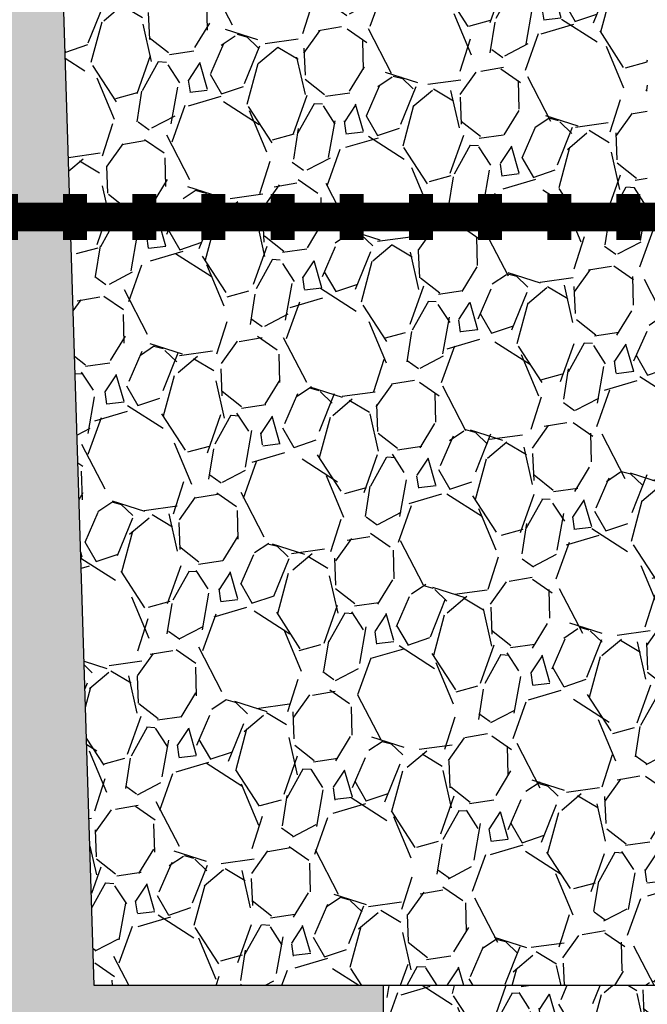
# Model space of a CAD drawing. Extents: x -28 to 149, y -61 to 20.
# Drawn here: x 92 to 93, y 9 to 11 of the extents above; entities that cross this region are included whole.
import ezdxf

# ---------------------------------------------------------------- set-up
doc = ezdxf.new("R2010")
doc.units = 0
doc.header["$MEASUREMENT"] = 0
for name, color, linetype in [('Dtl-Sect-Grid', 2, 'Continuous'), ('Dtl-Sect-Lvl-Pad', 4, 'Continuous'), ('Dtl-Sect-Lvl-Pad-Hat', 17, 'Continuous'), ('Dtl-Sect-Unt-Fil', 18, 'Continuous'), ('Dtl-Sect-Unt-Fil-Hat', 17, 'Continuous'), ('Dtl-Sect-Wal-Fil-Hat', 51, 'Continuous'), ('GEN-TXT', 7, 'Continuous')]:
    doc.layers.add(name, color=color, linetype=linetype)
doc.styles.add('Dim-Text', font='ARIAL.TTF')
doc.dimstyles.new('Dtl-Sht-MS .375 Scale', dxfattribs={"dimscale": 0, "dimtxt": 0.32, "dimasz": 0.32, "dimexe": 0.32, "dimexo": 0.16, "dimgap": 0.16, "dimtad": 1, "dimzin": 12, "dimdsep": 46, "dimtxsty": 'Dim-Text', "dimcen": 0.16, "dimclrd": 256, "dimclre": 256, "dimclrt": 256, "dimadec": 0, "dimazin": 3, "dimtfac": 1, "dimtmove": 0, "dimatfit": 0, "dimfxl": 0, "dimtolj": 1, "dimtzin": 0, "dimarcsym": 0})
pattern_1 = [(303.0128, (-0.218281311868271, 0.267199979208582), (1.854378912183189, -2.815897463642103), [0.03767008, -3.729344640000001]), (259.9697, (-0.1977576286687606, 0.2356117151232269), (0.5991751874865028, 3.317979763377229), [0.06464304, -6.399659000000001]), (207.5104, (-0.2090163905461441, 0.1719567052576368), (3.699746544550714, 1.907426515795183), [0.04558064000000001, -4.512488960000001]), (342.2737000000001, (-0.1696646224311046, 0.04836027186969406), (-5.336715662961027, 1.719844828269143), [0.05886664, -5.827796240000001]), (7.833700000000043, (-0.1135928771715944, 0.03043711970405644), (-3.607857186847393, -0.4826671043132109), [0.0577234, -5.714624440000001]), (72.27370000000006, (-0.05640807660271954, 0.03830468501347747), (-1.719844828269143, -5.336715662961027), [0.05886664, -5.82779624]), (112.6942, (-0.03848492443708193, 0.09437643027298764), (1.762487862091275, -4.240664625337845), [0.07784811999999999, -7.706957720000001]), (147.2553, (-0.0685197405901263, 0.1661972477192742), (-5.44281596227749, 3.487542575111553), [0.07349664, -7.27616988]), (196.4296, (-0.1303370018200646, 0.2059513193853258), (-4.095723923020716, -1.221575113425419), [0.05906600000000001, -5.84754044]), (250.2364, (-0.1869912900541913, 0.1892452838087896), (1.067619668785925, 2.90258308190488), [0.06743296000000001, -3.30421364]), (297.3974, (-0.2097931145122995, 0.1257844549347383), (2.105416879206114, -4.042674849601497), [0.08720544000000001, -8.633345]), (213.8141, (-0.09521539081507646, 0.3153902175907367), (-2.130040203488366, -1.458399615445406), [0.02976428, -2.94667632]), (246.4692000000001, (-0.1199450836206386, 0.298826332365871), (1.483021801940033, 3.371030305311911), [0.05662636, -5.60602308]), (300.0000000000001, (-0.142552727087208, 0.2469085660725444), (0.2704593150542649, -0.07246935505426488), [0.03959788, -0.35638176]), (278.1986, (-0.1800806881345301, 0.2366727397927233), (-0.1785721775268402, 1.497234845259591), [0.02132424, -2.1110922]), (6.801400000000034, (-0.1770397644777114, 0.2155665136185964), (-0.8838470940638481, -0.05305118948398768), [0.03015684, -1.47768936]), (105.9638, (-0.1470950680364692, 0.2191379496101634), (-0.3235112798557473, 0.9563160044303006), [0.04898012, -1.58368644]), (236.5651, (-0.1605659989646478, 0.2662290742508878), (0.4153974962498536, 0.4684493633502357), [0.03541748000000001, -0.85002036]), (91.3895, (-0.2190719774023607, 0.05870015942925171), (-0.08668223678128362, 2.922000377761691), [0.049616, -4.9119966]), (145.3462, (-0.2202751524235277, 0.1083016953920466), (2.685175136469723, -1.878998453733294), [0.04162508, -4.12087424]), (8.198599999999994, (-0.2146578452368357, 0.280722940776629), (-1.497234845259591, -0.1785721775268402), [0.0426482, -2.08976824]), (58.61049999999999, (-0.1724453928885818, 0.2868047880902665), (-1.536069207990296, -2.487185438618709), [0.049616, -4.9119966]), (54.44400000000007, (-0.05138725395857844, 0.01376917319945411), (-0.9032641767334247, -1.207358280557466), [0.0478464, -2.34447472]), (9.77510000000005, (-0.02356460685632916, 0.05269449025948202), (-3.337398567541647, -0.5551311374197868), [0.04008984, -3.96890004]), (141.8014, (0.05652607945039054, 0.2109582004615325), (-1.207357322662649, 0.9032654647771439), [0.0426482, -2.08976824]), (92.35399999999998, (0.0230099470175814, 0.2373314609112077), (0.1397339680332078, -3.805847485872797), [0.04693668000000001, -4.64671872]), (144.444, (0.02101610646232469, 0.07843317709467236), (1.207358280557466, -0.9032641767334253), [0.0239232, -2.36839792]), (176.3099, (0.05217791949266818, 0.1947306465798762), (-1.154306289924599, 0.01941879407131142), [0.0142772, -1.41344812]), (240.9638, (0.03793026459833417, 0.1956495208977021), (0.4878667434099844, 0.738908649903811), [0.05772340000000001, -1.096746]), (261.009, (0.009913436504546045, 0.1451811412569495), (0.4542342614677825, 2.777061529406701), [0.05349400000000001, -5.29589844]), (18.69010000000002, (-0.1227537372139847, 0.2126157096735799), (-0.6133877724565575, -0.1255209590813454), [0.04038216, -0.9691721200000001]), (68.1572, (-0.0845010828403755, 0.2255561282670103), (1.772899234539114, 4.4528675166621), [0.07050232000000001, -6.979717640000001]), (135.9454, (-0.05826997274237086, 0.2909968561283839), (1.603337391051059, -1.589122289070502), [0.02882768, -2.85394872]), (165, (-0.07898783693342012, 0.3110420576330144), (-0.3429285639896449, -0.1979898987322333), [0.0168, -0.2632]), (195.2564, (0.0003502729111437633, 0.141946036608592), (2.183092243699984, 0.5745500361572491), [0.03889872, -3.850985600000001]), (123.0128, (-0.03717768813617835, 0.1317102103287709), (-1.85437891218319, 2.815897463642102), [0.07534016, -3.69167456]), (75.00000000000001, (-0.07822505453519915, 0.1948867384994811), (-0.1979898987322333, 0.3429285639896449), [0.0728, -0.2072]), (40.30480000000002, (-0.05938302805173564, 0.2652061386533253), (-2.617909858310589, -2.197304808567065), [0.04427192000000001, -4.382916720000001]), (329.0546, (-0.02562068398751934, 0.2938435987936638), (1.009367635091912, -0.5603365411133436), [0.04076856000000001, -1.99766224]), (282.646, (0.009344835097863907, 0.2728795229712075), (1.327677383612685, -5.86341814712614), [0.06637820000000001, -6.57145272]), (250.4261, (0.023876790695539, 0.2081114577962526), (-1.212559189920645, -3.44350120282056), [0.07022372, -6.95214072])]

# ---------------------------------------------------------------- blocks, each defined once
blk = doc.blocks.new('*D3')
at = {"layer": 'Defpoints', "color": 0}
for p in [(85.75000000033336, 10.85325606409281), (85.75000000033336, 10.32571365075013), (93.75000000033336, 10.32571365075013)]:
    blk.add_point(p, dxfattribs=at)
at = {"layer": 'GEN-TXT', "lineweight": -2}
for p, q in [((85.75000000033336, 10.48571365075013), (85.75000000033336, 11.17325606409281)), ((93.75000000033336, 10.48571365075013), (93.75000000033336, 11.17325606409281)), ((93.43000000033337, 10.85325606409281), (86.07000000033335, 10.85325606409281))]:
    blk.add_line(p, q, dxfattribs=at)
at = {"layer": 'GEN-TXT'}
for points in [[(86.07000000033335, 10.90658939742614), (86.07000000033335, 10.79992273075947), (85.75000000033336, 10.85325606409281)], [(93.43000000033337, 10.90658939742614), (93.43000000033337, 10.79992273075947), (93.75000000033336, 10.85325606409281)]]:
    blk.add_solid(points, dxfattribs=at)
at = {"layer": 'GEN-TXT', "insert": (89.33926383667267, 11.22040476804915), "char_height": 0.32, "attachment_point": 5, "style": 'Dim-Text'}
blk.add_mtext('\\A1;Grid Depth', dxfattribs=at)

msp = doc.modelspace()

# ---------------------------------------------------------------- hatches: boundary and pattern name
at = {"layer": 'Dtl-Sect-Lvl-Pad-Hat'}
h = msp.add_hatch(dxfattribs=at)
h.set_pattern_fill('GRAVEL,_O', color=256, scale=0.25, angle=75.00000000000001)
h.set_pattern_definition([(303.0128, (-0.1948940284538133, 0.2385714100076625), (1.655695457306418, -2.514194163966163), [0.033634, -3.329772]), (259.9697, (-0.1765693113113934, 0.2103676027885954), (0.5349778459700919, 2.962481931586812), [0.057717, -5.71398125]), (207.5104, (-0.1866217772733429, 0.1535327725514614), (3.303345129063137, 1.703059389102842), [0.040697, -4.029008]), (342.2737000000001, (-0.151486270027772, 0.04317881416936969), (-4.764924699072346, 1.53557573952602), [0.0525595, -5.2033895]), (7.833700000000043, (-0.1014222117603522, 0.02717599973576468), (-3.221301059685172, -0.4309527717082241), [0.05153874999999999, -5.10234325]), (72.27370000000006, (-0.05036435410957102, 0.03420061161917631), (-1.53557573952602, -4.764924699072346), [0.0525595, -5.203389499999999]), (112.6942, (-0.034361539675966, 0.08426466988659609), (1.57364987686721, -3.786307701194505), [0.06950724999999999, -6.88121225]), (147.2553, (-0.06117833981261277, 0.148390399749352), (-4.85965710917633, 3.113877299206743), [0.065622, -6.49658025]), (196.4296, (-0.1163723230536291, 0.1838851065940409), (-3.656896359839925, -1.09069206555841), [0.0527375, -5.22101825]), (250.2364, (-0.1669565089769565, 0.1689690034007049), (0.9532318471302899, 2.591592037415071), [0.060208, -2.95019075]), (297.3974, (-0.1873152808145531, 0.1123075490488735), (1.879836499291173, -3.609531115715622), [0.077862, -7.70834375]), (213.8141, (-0.0850137417991754, 0.2815984085631578), (-1.901821610257469, -1.30214251379054), [0.02657524999999999, -2.630961]), (246.4692000000001, (-0.1070938246612845, 0.2668092253266706), (1.324126608875029, 3.009848486885634), [0.05055924999999999, -5.005377749999999]), (300.0000000000001, (-0.1272792206135785, 0.220454076850486), (0.2414815312984508, -0.0647047812984508), [0.03535525, -0.318198]), (278.1986, (-0.1607863286915447, 0.211314946243503), (-0.1594394442203931, 1.336816826124635), [0.0190395, -1.88490375]), (6.801400000000034, (-0.1580712182836709, 0.1924701014451753), (-0.7891491911284356, -0.04736713346784613), [0.02692575, -1.3193655]), (105.9638, (-0.1313348821754189, 0.195658883580503), (-0.2888493570140601, 0.8538535753841968), [0.04373225, -1.41400575]), (236.5651, (-0.1433624990755784, 0.2377045305811498), (0.370890621651655, 0.418258360134139), [0.03162275000000001, -0.75894675]), (91.3895, (-0.1955999798235364, 0.05241085663326045), (-0.07739485426900317, 2.608928908715796), [0.0443, -4.38571125]), (145.3462, (-0.1966742432352926, 0.09669794231432736), (2.397477800419395, -1.677677190833298), [0.03716525, -3.679352]), (8.198599999999994, (-0.1916587903900318, 0.2506454828362759), (-1.336816826124635, -0.1594394442203931), [0.03807875, -1.8658645]), (58.61049999999999, (-0.1539691007933766, 0.2560757036520236), (-1.37149036427705, -2.220701284480989), [0.0443, -4.38571125]), (54.44400000000007, (-0.04588147674873075, 0.01229390464236974), (-0.8064858720834149, -1.077998464783452), [0.04271999999999999, -2.093281]), (9.77510000000005, (-0.02103982755029389, 0.04704865201739466), (-2.979820149590756, -0.4956528012676668), [0.0357945, -3.54366075]), (141.8014, (0.05046971379499154, 0.1883555361263683), (-1.077997609520222, 0.8064870221224499), [0.03807875, -1.8658645]), (92.35399999999998, (0.02054459555141196, 0.2119030900992926), (0.1247624714582214, -3.398078112386426), [0.04190775, -4.148855999999999]), (144.444, (0.01876438076993275, 0.07002962240595745), (1.077998464783451, -0.8064858720834154), [0.02136, -2.114641]), (176.3099, (0.04658742811845373, 0.1738666487320323), (-1.030630616004107, 0.01733820899224234), [0.0127475, -1.26200725]), (240.9638, (0.03386630767708407, 0.1746870722300911), (0.4355953066160574, 0.6597398659855455), [0.05153875, -0.9792375]), (261.009, (0.008851282593344684, 0.1296260189794192), (0.4055663048819487, 2.479519222684554), [0.0477625, -4.72848075]), (18.69010000000002, (-0.1096015510839149, 0.1898354550656963), (-0.5476676539790692, -0.1120722848940584), [0.0360555, -0.86533225]), (68.1572, (-0.07544739539319241, 0.201389400238402), (1.582945745124209, 3.975774568448303), [0.0629485, -6.23189075]), (135.9454, (-0.05202676137711684, 0.2598186215431999), (1.431551242009874, -1.418859186670091), [0.025739, -2.5481685]), (165, (-0.07052485440483938, 0.27771612288662), (-0.3061862178478972, -0.1767766952966369), [0.015, -0.235]), (195.2564, (0.0003127436706640702, 0.1267375326862428), (1.949189503303558, 0.5129911037118295), [0.034731, -3.43838]), (123.0128, (-0.03319436440730209, 0.1175984020792597), (-1.655695457306419, 2.514194163966162), [0.067268, -3.296138]), (75.00000000000001, (-0.06984379869214208, 0.1740060165173938), (-0.1767766952966369, 0.3061862178478972), [0.065, -0.185]), (40.30480000000002, (-0.05302056076047823, 0.2367911952261833), (-2.33741951634874, -1.961879293363451), [0.0395285, -3.9133185]), (329.0546, (-0.02287561070314226, 0.2623603560657712), (0.9012211027606353, -0.5003004831369139), [0.0364005, -1.783627]), (282.646, (0.00834360276594992, 0.2436424312242924), (1.185426235368469, -5.235194774219767), [0.05926625, -5.8673685]), (250.4261, (0.02131856312101696, 0.185813801603797), (-1.082642133857719, -3.0745546453755), [0.06269975, -6.2072685])])
h.paths.add_polyline_path([(92.5, 8.999999999666676), (92.5, 8.499999999666676), (94.5, 8.499999999666676), (94.5, 8.999999999666676)])
at = {"layer": 'Dtl-Sect-Unt-Fil-Hat'}
h = msp.add_hatch(dxfattribs=at)
h.set_pattern_fill('GRAVEL', color=256, scale=0.28, angle=75.00000000000001, style=0)
h.set_pattern_definition(pattern_1)
h.paths.add_polyline_path([(92.91666666800002, 12.32571365075014), (91.89509512589997, 12.32571365075014), (91.95759512489997, 10.32571365075013), (92.958333334, 10.32571365075013), (92.958333334, 10.99999999966667), (92.93750000100002, 10.99999999966667), (92.93750000100002, 11.66666666633334), (92.916666668, 11.66666666633334)])
h = msp.add_hatch(dxfattribs=at)
h.set_pattern_fill('GRAVEL', color=256, scale=0.28, angle=75.00000000000001, style=0)
h.set_pattern_definition(pattern_1)
h.paths.add_polyline_path([(92.97916666700002, 9.666666666333343), (92.97916666700002, 10.32571365075013), (91.95759512489997, 10.32571365075013), (91.99902367583346, 8.999999999666676), (92.5, 8.999999999666676), (93, 8.999999999666676), (93, 9.666666666333342)])
at = {"layer": 'Dtl-Sect-Wal-Fil-Hat'}
h = msp.add_hatch(dxfattribs=at)
h.set_pattern_fill('AR-SAND', color=256, scale=0.2, style=0)
h.set_pattern_definition([(37.50000000000001, (0, 0), (-0.01259867162192163, 0.3853647538026317), [0, -0.304, 0, -0.34, 0, -0.325]), (7.499999999999999, (0, 0), (0.3539553410535454, 0.5644292130459481), [0, -0.164, 0, -0.274, 0, -0.105]), (327.5, (-0.246, 0), (0.6228283723502991, 0.0011318107073929), [0, -0.1, 0, -0.36, 0, -0.47]), (317.5, (-0.246, 0), (0.6012253209144587, 0.1755351129868498), [0, -0.05, 0, -0.236, 0, -0.27])])
h.paths.add_polyline_path([(91.7360904742545, 17.41386258481518), (81.7065130089343, 18.13026097519519), (83.54993333415511, 12.59999999953333), (83.6685187464114, 12.63952847028544), (87.62254214671185, 0.7774582693853712), (87.63285706645782, 0.8219418020412989), (87.8423582597651, 1.039326361818857), (88.22912980607948, 1.150587156779944), (88.62395906246888, 1.039326361818859), (88.82540254570112, 0.7897366894945915), (88.85818508458019, 0.6323505192565413), (97.98187102342949, 0.5488848857091846), (97.731953466615, 8.546246831730487), (94, 9.311775747331092), (94, 8.999999999666676), (94.5, 8.999999999666676), (94.5, 8.499999999666676), (92.5, 8.499999999666676), (92.5, 8.999999999666676), (91.99902367583346, 8.999999999666676)])
h.paths.add_polyline_path([(85.87395320605036, 13.68961371326817), (88.83534064082234, 13.68961371326817, -1), (88.83534064082234, 12.92174425086818), (85.8739532060503, 12.92174425086818, -1)], flags=16)
h.paths.add_polyline_path([(85.69887578350938, 9.048572944558822), (90.2929879952372, 9.048572944558826), (90.2929879952372, 8.553559925133944), (89.31128631893164, 8.553559925133943), (89.31128631893162, 8.00993514411081), (88.37226733090051, 8.009935144110813), (88.3722673309005, 7.402354456072166), (85.70495476541802, 7.402354456072166)], flags=16)
h.paths.add_polyline_path([(89.88585495773607, 6.70106434089626), (92.84724239250805, 6.70106434089626, -1), (92.84724239250805, 5.933194878496264), (89.88585495773602, 5.933194878496264, -1)], flags=16)
h.paths.add_polyline_path([(93.11618162867939, 2.507553472338823), (95.38368503932058, 2.507553472338823), (95.38368503932058, 1.933256064426136), (93.11618162867939, 1.933256064426136)], flags=24)
h.paths.add_polyline_path([(88.22627879801871, 11.5075534720055), (90.49378220865991, 11.5075534720055), (90.49378220865991, 10.93325606409281), (88.22627879801871, 10.93325606409281)], flags=24)
h.paths.add_polyline_path([(89.82867067890932, 15.55461915441976), (90.61055335285202, 15.55461915441976), (90.61055335285202, 15.07330946819875), (89.82867067890932, 15.07330946819875)], flags=24)
h.paths.add_polyline_path([(95.82867067890932, 6.554619154753087), (96.61055335285202, 6.554619154753087), (96.61055335285202, 6.073309468532078), (95.82867067890932, 6.073309468532078)], flags=24)
h.paths.add_polyline_path([(85.77162044165914, 13.05749344318687), (88.96856450714344, 13.05749344318687), (88.96856450714344, 13.55386452094949), (85.77162044165914, 13.55386452094949)], flags=8)
h.paths.add_polyline_path([(89.78352219334484, 6.068944070814953), (92.98046625882917, 6.068944070814953), (92.98046625882917, 6.565315148577572), (89.78352219334484, 6.565315148577572)], flags=8)

# ---------------------------------------------------------------- linework, layer by layer
at = {"layer": 'Dtl-Sect-Grid', "color": 19}
msp.add_lwpolyline([(93.02480833366667, 10.33333333300001, 0.05, 0.05, 0), (92.94647500033334, 10.33333333300001, 0.08, 0.08, 0), (92.90480833366667, 10.33333333300001, 0.05, 0.05, 0), (92.82647500033333, 10.33333333300001, 0.08, 0.08, 0), (92.78480833366666, 10.33333333300001, 0.05, 0.05, 0), (92.70647500033333, 10.33333333300001, 0.08, 0.08, 0), (92.66480833366666, 10.33333333300001, 0.05, 0.05, 0), (92.58647500033332, 10.33333333300001, 0.08, 0.08, 0), (92.54480833366665, 10.33333333300001, 0.05, 0.05, 0), (92.46647500033332, 10.33333333300001, 0.08, 0.08, 0), (92.42480833366665, 10.33333333300001, 0.05, 0.05, 0), (92.34647500033331, 10.33333333300001, 0.08, 0.08, 0), (92.30480833366664, 10.33333333300001, 0.05, 0.05, 0), (92.22647500033331, 10.33333333300001, 0.08, 0.08, 0), (92.18480833366664, 10.33333333300001, 0.05, 0.05, 0), (92.1064750003333, 10.33333333300001, 0.08, 0.08, 0), (92.06480833366663, 10.33333333300001, 0.05, 0.05, 0), (91.9864750003333, 10.33333333300001, 0.08, 0.08, 0), (91.94480833366663, 10.33333333300001, 0.05, 0.05, 0), (91.8664750003333, 10.33333333300001, 0.08, 0.08, 0), (91.82480833366662, 10.33333333300001, 0.05, 0.05, 0)], format="xyseb", dxfattribs=at)
at = {"layer": 'Dtl-Sect-Lvl-Pad'}
msp.add_lwpolyline([(92.5, 8.499999999666676), (94.5, 8.499999999666676), (94.5, 8.999999999666676), (92.5, 8.999999999666676)], close=True, dxfattribs=at)
at = {"layer": 'Dtl-Sect-Unt-Fil', "flags": 128}
for points in [[(91.99902367583346, 8.999999999666676), (91.7360904742545, 17.41386258481517)], [(92.5, 8.999999999666676), (91.99902367583346, 8.999999999666676)]]:
    msp.add_lwpolyline(points, dxfattribs=at)

# ---------------------------------------------------------------- dimensions: what is measured, and where the dimension line sits
at = {"layer": 'GEN-TXT'}
dim = msp.add_linear_dim(base=(85.75000000033336, 10.85325606409281), p1=(93.75000000033336, 10.32571365075013), p2=(85.75000000033336, 10.32571365075013), text='Grid Depth', dimstyle='Dtl-Sht-MS .375 Scale', override={"dimscale": 1, "dimpost": "'"}, dxfattribs=at)
dim.commit()
dim.dimension.update_dxf_attribs({"geometry": '*D3', "text_midpoint": (89.33926383667267, 10.85325606409281), "dimtype": 160})

doc.saveas('drawing.dxf')
